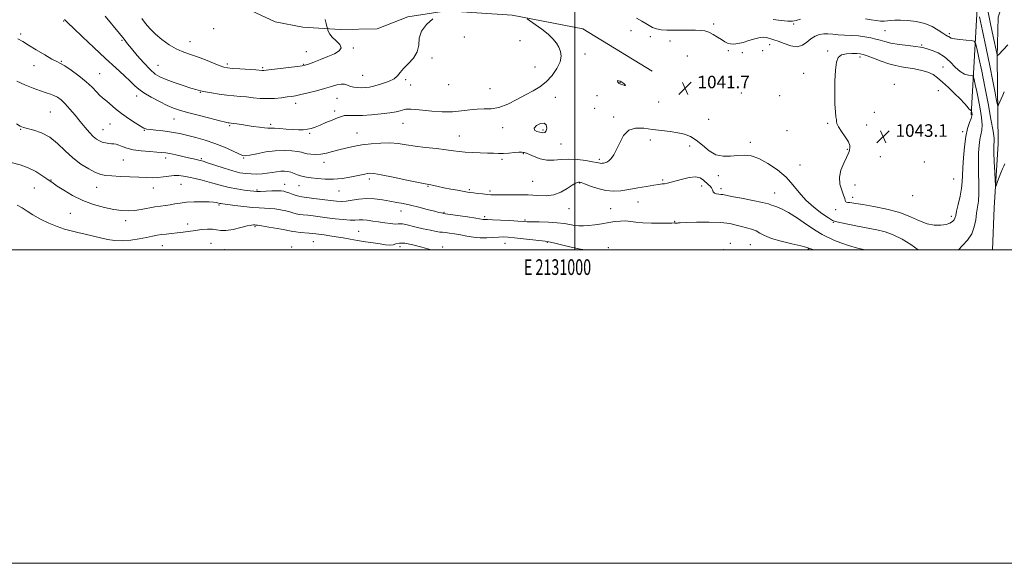
# Model space of a CAD drawing. Extents: x 2129800 to 2132700, y 292300 to 295200.
# Drawn here: x 2130646 to 2131274, y 292300 to 292647 of the extents above; entities that cross this region are included whole.
import ezdxf
from ezdxf.enums import TextEntityAlignment as Align

# ---------------------------------------------------------------- set-up
doc = ezdxf.new("R2010")
doc.units = 0
doc.header["$MEASUREMENT"] = 0
for name, color, linetype, lineweight in [('BREAKLINE DTM HARD', 7, 'Continuous', 0), ('CONTOUR INDEX', 41, 'Continuous', 13), ('CONTOUR INTERMEDIATE', 44, 'Continuous', 0), ('GRID LINE', 7, 'Continuous', 0), ('GRID TEXT', 7, 'Continuous', 0), ('SPOT ELEVATION', 7, 'Continuous', 0), ('SPOT ELEVATION DTM', 2, 'Continuous', 13)]:
    doc.layers.add(name, color=color, linetype=linetype, lineweight=lineweight)
doc.styles.add('Style-WORKING', font='WORKING.shx')

# ---------------------------------------------------------------- blocks, each defined once
blk = doc.blocks.new('SPOT')
at = {"layer": 'SPOT ELEVATION'}
for p, q in [((-3.910000000149012, -3.910000000032596), (3.820000000298023, 3.809999999997672)), ((-1.649999999906868, 3.769999999960419), (1.720000000204891, -3.930000000051223))]:
    blk.add_line(p, q, dxfattribs=at)

msp = doc.modelspace()

# ---------------------------------------------------------------- linework, layer by layer
at = {"layer": 'BREAKLINE DTM HARD', "extrusion": (0.8677493657425255, -0.04121262467756343, 0.4952903772744136), "elevation": 1837864.860175483, "flags": 128}
msp.add_lwpolyline([(393346.4818928414, -1046633.583358039), (393305.2524816156, -1046632.604915414), (393278.4352898156, -1046632.73268851)], dxfattribs=at)
at = {"layer": 'BREAKLINE DTM HARD'}
for points in [[(2131253.12, 292586.17, 1042.25), (2131257.52, 292661.92, 1035.42), (2131257.25, 292690.38, 1031.83), (2131249.12, 292706.81, 1028.19), (2131234.78, 292718.06, 1026.2), (2131170.28, 292736.23, 1023.01), (2131068.01, 292775.66, 1021.47), (2130975.44, 292812.92, 1021.07), (2130870.89, 292852.9, 1023.63), (2130797.75, 292881.23, 1028.53), (2130727.52, 292904.47, 1035.13)], [(2130722.04, 292682.58, 1047.41), (2130758.72, 292667.68, 1047.49), (2130784, 292656.93, 1047.95), (2130808.58, 292645.46, 1047.87), (2130826.35, 292642.08, 1046.64), (2130850.13, 292640.54, 1045.68), (2130873.88, 292641.12, 1044.87), (2130893.32, 292648.75, 1044.1), (2130918.11, 292652.54, 1043.99), (2130959.98, 292649.75, 1042.18), (2131005.11, 292640.96, 1041.26), (2131049.35, 292614.07, 1040.84)], [(2131270.39, 292567.95, 1037.42), (2131269.87, 292622.92, 1034.08), (2131270.33, 292648.46, 1032.08), (2131274.18, 292660.16, 1030.51)]]:
    msp.add_polyline3d(points, dxfattribs=at)
at = {"layer": 'CONTOUR INDEX', "elevation": 1040, "flags": 128}
for points in [[(2131245.101, 292500), (2131247.652, 292502.756), (2131250.827, 292506.236), (2131253.514, 292510.166), (2131255.177, 292514.588), (2131256.067, 292519.164), (2131256.632, 292523.464), (2131257.219, 292527.261), (2131257.762, 292531.154), (2131258.097, 292535.95), (2131258.119, 292542.163), (2131257.97, 292549.144), (2131257.855, 292555.954), (2131257.94, 292561.819), (2131258.247, 292566.632), (2131258.76, 292570.452), (2131259.418, 292573.459), (2131259.976, 292576.318), (2131260.144, 292579.812), (2131259.72, 292584.493), (2131258.852, 292589.981), (2131257.778, 292595.662), (2131256.711, 292600.957), (2131255.782, 292605.424), (2131255.097, 292608.652), (2131254.675, 292610.396), (2131254.18, 292611.065), (2131253.19, 292611.234), (2131251.393, 292611.451), (2131248.936, 292612.171), (2131246.077, 292613.824), (2131243.017, 292616.639), (2131239.721, 292620.038), (2131236.095, 292623.244), (2131232.151, 292625.639), (2131228.323, 292627.25), (2131225.154, 292628.261), (2131222.912, 292628.865), (2131220.775, 292629.275), (2131217.653, 292629.711), (2131212.841, 292630.34), (2131207.196, 292631.128), (2131201.964, 292631.991), (2131198.059, 292632.856), (2131195.077, 292633.7), (2131192.282, 292634.512), (2131189.071, 292635.276), (2131185.368, 292635.944), (2131181.231, 292636.461), (2131176.771, 292636.8), (2131172.305, 292637.045), (2131168.205, 292637.307), (2131164.735, 292637.643), (2131161.745, 292637.894), (2131158.98, 292637.849), (2131156.235, 292637.323), (2131153.504, 292636.252), (2131150.833, 292634.601), (2131148.208, 292632.474), (2131145.372, 292630.529), (2131142.008, 292629.565), (2131137.962, 292630.107), (2131133.738, 292631.579), (2131129.999, 292633.131), (2131127.243, 292634.106), (2131125.294, 292634.622), (2131123.81, 292634.989), (2131122.436, 292635.413), (2131120.77, 292635.689), (2131118.401, 292635.51), (2131115.082, 292634.685), (2131111.241, 292633.501), (2131107.472, 292632.365), (2131104.254, 292631.612), (2131101.604, 292631.296), (2131099.426, 292631.403), (2131097.585, 292631.917), (2131095.798, 292632.83), (2131093.744, 292634.134), (2131091.208, 292635.765), (2131088.398, 292637.442), (2131085.63, 292638.828), (2131083.079, 292639.674), (2131080.383, 292640.07), (2131077.042, 292640.197), (2131072.737, 292640.21), (2131067.883, 292640.186), (2131063.078, 292640.177), (2131058.815, 292640.249), (2131055.18, 292640.498), (2131052.157, 292641.032), (2131049.683, 292641.925), (2131047.509, 292643.109), (2131045.341, 292644.481), (2131042.844, 292645.999), (2131039.507, 292647.861)], [(2130644.311, 292634.753), (2130647.423, 292632.928), (2130651.083, 292630.589), (2130656.04, 292627.562), (2130661.462, 292624.384), (2130666.125, 292621.769), (2130669.208, 292620.167), (2130671.527, 292618.975), (2130674.301, 292617.323), (2130678.395, 292614.577), (2130683.246, 292611.045), (2130687.933, 292607.269), (2130691.713, 292603.741), (2130694.562, 292600.748), (2130696.634, 292598.526), (2130698.137, 292597.162), (2130699.495, 292596.151), (2130701.186, 292594.841), (2130706.751, 292590), (2130710.585, 292586.942), (2130714.925, 292583.88), (2130719.175, 292581.132), (2130722.633, 292579.016), (2130724.881, 292577.74), (2130726.649, 292577.078), (2130728.949, 292576.692), (2130732.498, 292576.302), (2130736.821, 292575.845), (2130741.145, 292575.316), (2130744.935, 292574.697), (2130748.608, 292573.927), (2130752.824, 292572.934), (2130758.05, 292571.649), (2130764.005, 292570.011), (2130770.219, 292567.964), (2130776.212, 292565.539), (2130781.456, 292563.126), (2130785.414, 292561.204), (2130787.855, 292560.148), (2130789.78, 292559.921), (2130792.498, 292560.384), (2130796.953, 292561.349), (2130802.643, 292562.446), (2130808.702, 292563.26), (2130814.357, 292563.484), (2130819.212, 292563.24), (2130822.966, 292562.763), (2130825.485, 292562.25), (2130827.308, 292561.763), (2130829.144, 292561.33), (2130831.554, 292560.995), (2130834.513, 292560.872), (2130837.85, 292561.092), (2130841.428, 292561.736), (2130845.245, 292562.694), (2130849.334, 292563.807), (2130853.742, 292564.932), (2130858.579, 292565.994), (2130863.971, 292566.93), (2130869.938, 292567.675), (2130876.089, 292568.131), (2130881.929, 292568.192), (2130887.165, 292567.802), (2130892.299, 292567.092), (2130898.034, 292566.241), (2130904.778, 292565.401), (2130911.757, 292564.612), (2130917.9, 292563.888), (2130922.484, 292563.243), (2130926.178, 292562.703), (2130929.995, 292562.295), (2130934.656, 292562.031), (2130939.695, 292561.867), (2130944.353, 292561.74), (2130948.092, 292561.613), (2130951.262, 292561.534), (2130954.436, 292561.576), (2130957.989, 292561.775), (2130961.507, 292562.039), (2130964.382, 292562.24), (2130966.173, 292562.284), (2130967.13, 292562.215), (2130967.677, 292562.109), (2130968.234, 292561.989), (2130969.226, 292561.665), (2130971.076, 292560.895), (2130974.067, 292559.574), (2130977.919, 292558.151), (2130982.207, 292557.215), (2130986.615, 292557.154), (2130991.241, 292557.574), (2130996.289, 292557.88), (2131001.793, 292557.63), (2131007.099, 292556.989), (2131011.386, 292556.271), (2131014.065, 292555.733), (2131016.271, 292555.218), (2131016.903, 292555.165), (2131017.563, 292555.211), (2131018.336, 292555.329), (2131019.293, 292555.531), (2131020.442, 292555.964), (2131021.774, 292556.811), (2131023.279, 292558.265), (2131024.939, 292560.558), (2131026.735, 292563.935), (2131028.712, 292568.392), (2131031.167, 292572.94), (2131034.463, 292576.341), (2131038.838, 292577.711), (2131044.033, 292577.571), (2131049.67, 292576.796), (2131055.381, 292576.089), (2131060.864, 292575.465), (2131065.828, 292574.767), (2131070.093, 292573.815), (2131073.908, 292572.323), (2131077.631, 292569.985), (2131081.559, 292566.71), (2131085.749, 292563.283), (2131090.196, 292560.711), (2131094.862, 292559.706), (2131099.566, 292559.82), (2131104.097, 292560.313), (2131108.356, 292560.503), (2131112.71, 292559.947), (2131117.641, 292558.259), (2131123.416, 292555.198), (2131129.449, 292551.084), (2131134.937, 292546.379), (2131139.353, 292541.486), (2131143.266, 292536.574), (2131147.521, 292531.75), (2131152.637, 292527.178), (2131157.836, 292523.234), (2131162.016, 292520.349), (2131164.518, 292518.771), (2131166.45, 292518.012), (2131169.362, 292517.402), (2131180.681, 292515.186), (2131192.945, 292512.849), (2131198.202, 292511.568), (2131203.463, 292509.658), (2131209.07, 292506.822), (2131214.698, 292503.352), (2131219.409, 292500)]]:
    msp.add_lwpolyline(points, dxfattribs=at)
at = {"layer": 'CONTOUR INTERMEDIATE', "flags": 128}
for points, elevation in [([(2131276.595, 292630.782), (2131270.536, 292624.541), (2131269.962, 292623.999), (2131269.868, 292624.158), (2131269.549, 292625.537), (2131267.278, 292636.12), (2131265.542, 292644.309), (2131264.015, 292651.69)], 1034), ([(2130674.084, 292646.93), (2130674.537, 292646.57), (2130676.495, 292644.634), (2130679.824, 292641.424), (2130685.593, 292635.939), (2130692.86, 292629.089), (2130700.312, 292622.136), (2130706.839, 292616.128), (2130712.162, 292611.253), (2130716.208, 292607.482), (2130719.086, 292604.7), (2130721.636, 292602.44), (2130724.879, 292600.148), (2130729.497, 292597.441), (2130734.801, 292594.629), (2130739.763, 292592.195), (2130743.735, 292590.464), (2130747.592, 292589.123), (2130752.589, 292587.701), (2130759.474, 292585.882), (2130766.956, 292583.956), (2130773.235, 292582.371), (2130776.972, 292581.453), (2130778.682, 292581.066), (2130779.339, 292580.957), (2130780.555, 292580.818), (2130781.902, 292580.646), (2130784.114, 292580.346), (2130787.109, 292579.922), (2130790.722, 292579.391), (2130794.722, 292578.79), (2130798.616, 292578.231), (2130801.844, 292577.846), (2130804.083, 292577.716), (2130805.946, 292577.715), (2130808.279, 292577.664), (2130811.682, 292577.436), (2130815.757, 292577.107), (2130819.859, 292576.804), (2130823.467, 292576.641), (2130826.567, 292576.675), (2130829.27, 292576.951), (2130831.731, 292577.511), (2130834.29, 292578.392), (2130837.332, 292579.631), (2130841.068, 292581.205), (2130845.013, 292582.853), (2130848.507, 292584.256), (2130851.084, 292585.168), (2130853.054, 292585.639), (2130854.918, 292585.79), (2130857.166, 292585.752), (2130860.232, 292585.69), (2130864.538, 292585.777), (2130870.241, 292586.139), (2130876.437, 292586.711), (2130881.957, 292587.381), (2130885.9, 292588.048), (2130888.44, 292588.66), (2130890.017, 292589.174), (2130891.069, 292589.555), (2130892.027, 292589.788), (2130893.318, 292589.864), (2130895.345, 292589.777), (2130898.42, 292589.528), (2130902.83, 292589.117), (2130908.675, 292588.591), (2130915.304, 292588.174), (2130921.878, 292588.135), (2130927.733, 292588.625), (2130932.908, 292589.334), (2130937.615, 292589.833), (2130942.088, 292589.881), (2130946.64, 292589.991), (2130951.606, 292590.864), (2130957.179, 292592.97), (2130962.996, 292595.86), (2130968.553, 292598.856), (2130973.464, 292601.485), (2130977.81, 292604.098), (2130981.785, 292607.252), (2130985.484, 292611.303), (2130988.58, 292615.794), (2130990.642, 292620.068), (2130991.371, 292623.624), (2130990.995, 292626.593), (2130989.87, 292629.263), (2130988.257, 292631.896), (2130986.019, 292634.637), (2130982.92, 292637.608), (2130978.923, 292640.821), (2130974.779, 292643.861), (2130969.558, 292647.514)], 1042), ([(2130700.117, 292649.178), (2130709.267, 292638.007), (2130712.215, 292634.35), (2130714.449, 292631.542), (2130717.006, 292628.381), (2130720.62, 292624.045), (2130724.798, 292619.232), (2130728.743, 292615.016), (2130731.946, 292612.177), (2130735.045, 292610.302), (2130738.967, 292608.684), (2130744.265, 292606.797), (2130750.014, 292604.854), (2130754.914, 292603.253), (2130757.993, 292602.284), (2130759.584, 292601.814), (2130760.941, 292601.436), (2130762.027, 292601.195), (2130764.265, 292600.787), (2130768.067, 292600.162), (2130772.855, 292599.439), (2130777.802, 292598.779), (2130782.272, 292598.297), (2130786.38, 292597.922), (2130790.432, 292597.536), (2130794.672, 292597.07), (2130799.106, 292596.659), (2130803.682, 292596.486), (2130808.293, 292596.673), (2130812.614, 292597.092), (2130816.27, 292597.549), (2130819.091, 292597.921), (2130821.743, 292598.349), (2130825.098, 292599.044), (2130829.737, 292600.146), (2130835.081, 292601.527), (2130840.258, 292602.99), (2130844.57, 292604.335), (2130848.009, 292605.353), (2130850.741, 292605.828), (2130852.951, 292605.639), (2130854.893, 292605.029), (2130856.842, 292604.334), (2130859.01, 292603.827), (2130861.352, 292603.538), (2130863.761, 292603.437), (2130866.205, 292603.518), (2130868.961, 292603.874), (2130872.379, 292604.625), (2130876.604, 292605.842), (2130880.966, 292607.413), (2130884.586, 292609.179), (2130886.9, 292611.04), (2130888.585, 292613.129), (2130890.63, 292615.641), (2130893.677, 292618.718), (2130896.973, 292622.316), (2130899.417, 292626.339), (2130900.33, 292630.678), (2130900.726, 292635.17), (2130902.04, 292639.635), (2130905.231, 292643.86), (2130909.348, 292647.495)], 1044), ([(2130723.548, 292647.577), (2130725.923, 292644.493), (2130728.723, 292641.142), (2130732.177, 292637.638), (2130736.392, 292634.128), (2130740.976, 292630.909), (2130745.412, 292628.313), (2130749.371, 292626.527), (2130753.27, 292625.151), (2130757.713, 292623.64), (2130763.028, 292621.627), (2130772.955, 292617.649), (2130775.895, 292616.588), (2130778.239, 292616.081), (2130781.355, 292615.795), (2130786.138, 292615.467), (2130796.264, 292614.801), (2130800.338, 292614.513), (2130800.88, 292614.49), (2130801.448, 292614.523), (2130802.88, 292614.679), (2130822.74, 292616.954), (2130825.899, 292617.364), (2130827.836, 292617.796), (2130829.955, 292618.555), (2130833.316, 292619.853), (2130837.618, 292621.535), (2130842.223, 292623.353), (2130846.469, 292625.125), (2130849.617, 292626.926), (2130850.905, 292628.896), (2130849.909, 292631.118), (2130847.549, 292633.443), (2130845.08, 292635.667), (2130843.491, 292637.603), (2130842.71, 292639.152), (2130842.396, 292640.233), (2130842.243, 292640.864), (2130842.067, 292641.454), (2130841.72, 292642.507), (2130841.136, 292644.393), (2130840.587, 292646.937)], 1046), ([(2131144.092, 292647.2), (2131141.449, 292646.402), (2131139.018, 292646.002), (2131135.988, 292645.955), (2131131.772, 292646.244), (2131126.68, 292646.979)], 1038), ([(2131274.738, 292554.794), (2131274.074, 292553.502), (2131273.168, 292551.621), (2131272.119, 292549.213), (2131271.034, 292546.417), (2131270.047, 292543.683), (2131269.302, 292541.539), (2131268.888, 292540.52), (2131268.686, 292541.199), (2131268.52, 292544.158), (2131268.262, 292549.585), (2131267.967, 292556.085), (2131267.734, 292561.867), (2131267.639, 292565.568), (2131267.666, 292567.528), (2131267.775, 292568.512), (2131267.888, 292569.38), (2131267.767, 292571.36), (2131267.135, 292575.778), (2131265.808, 292583.481), (2131263.976, 292593.428), (2131261.918, 292604.099), (2131259.903, 292614.102), (2131258.148, 292622.539), (2131256.854, 292628.636), (2131256.056, 292631.93), (2131255.123, 292633.194), (2131253.252, 292633.512), (2131249.962, 292633.783), (2131246.047, 292634.162), (2131242.619, 292634.62), (2131240.51, 292635.123), (2131239.432, 292635.622), (2131238.817, 292636.063), (2131238.138, 292636.459), (2131237.017, 292637.082), (2131235.12, 292638.271), (2131232.188, 292640.211), (2131228.277, 292642.475), (2131223.521, 292644.479), (2131218.147, 292645.77), (2131212.757, 292646.41), (2131208.044, 292646.591), (2131204.511, 292646.494), (2131201.896, 292646.263), (2131199.745, 292646.032), (2131197.641, 292645.919), (2131195.324, 292645.981), (2131192.568, 292646.259), (2131189.248, 292646.759), (2131185.635, 292647.35)], 1038), ([(2131274.354, 292600.792), (2131273.35, 292598.6), (2131272.324, 292596.295), (2131270.706, 292592.568), (2131270.302, 292591.832), (2131269.98, 292592.501), (2131269.463, 292595.148), (2131268.52, 292600.221), (2131267.094, 292607.672), (2131265.175, 292617.324), (2131262.834, 292628.665), (2131260.481, 292639.831), (2131258.611, 292648.62)], 1036), ([(2131237.143, 292516.234), (2131239.609, 292517.113), (2131241.26, 292518.147), (2131242.274, 292519.201), (2131242.85, 292520.271), (2131243.289, 292521.878), (2131243.914, 292524.673), (2131244.933, 292529.033), (2131246.101, 292534.231), (2131247.054, 292539.264), (2131247.538, 292543.465), (2131247.717, 292547.506), (2131247.863, 292552.391), (2131248.207, 292558.766), (2131248.823, 292565.822), (2131249.744, 292572.391), (2131250.947, 292577.539), (2131252.185, 292581.276), (2131253.154, 292583.846), (2131253.632, 292585.505), (2131253.729, 292586.533), (2131253.638, 292587.225), (2131253.293, 292588.862), (2131253.238, 292588.936), (2131253.128, 292588.955), (2131252.907, 292589.008), (2131252.484, 292589.29), (2131251.761, 292590.022), (2131250.615, 292591.396), (2131248.841, 292593.483), (2131246.211, 292596.324), (2131242.643, 292599.863), (2131238.641, 292603.638), (2131234.855, 292607.089), (2131231.724, 292609.782), (2131228.844, 292611.79), (2131225.601, 292613.312), (2131221.572, 292614.521), (2131217.094, 292615.482), (2131212.698, 292616.234), (2131208.741, 292616.858), (2131204.889, 292617.591), (2131200.636, 292618.713), (2131195.708, 292620.377), (2131190.771, 292622.232), (2131186.721, 292623.801), (2131184.135, 292624.728), (2131182.301, 292625.145), (2131180.186, 292625.304), (2131177.073, 292625.37), (2131173.508, 292625.151), (2131170.356, 292624.369), (2131168.274, 292622.701), (2131167.108, 292619.662), (2131166.498, 292614.723), (2131166.149, 292607.713), (2131166.015, 292599.901), (2131166.118, 292592.913), (2131166.442, 292588.002), (2131166.832, 292584.928), (2131167.097, 292583.075), (2131167.165, 292581.824), (2131167.433, 292580.542), (2131168.415, 292578.594), (2131170.404, 292575.583), (2131172.79, 292572.074), (2131174.74, 292568.871), (2131175.638, 292566.586), (2131175.725, 292565.055), (2131175.457, 292563.918), (2131175.161, 292562.802), (2131174.64, 292561.267), (2131173.568, 292558.857), (2131171.814, 292555.284), (2131170.015, 292550.92), (2131169.002, 292546.309), (2131169.34, 292541.938), (2131170.516, 292538.09), (2131171.748, 292534.994), (2131172.444, 292532.812), (2131172.759, 292531.433), (2131173.039, 292530.678), (2131173.566, 292530.364), (2131174.378, 292530.293), (2131175.448, 292530.265), (2131176.903, 292530.098), (2131179.47, 292529.675), (2131184.027, 292528.899), (2131191.053, 292527.685), (2131199.426, 292525.994), (2131207.626, 292523.798), (2131214.469, 292521.172), (2131220.112, 292518.588), (2131225.046, 292516.622), (2131229.639, 292515.702), (2131233.757, 292515.673), (2131237.143, 292516.234)], 1042), ([(2130643.684, 292607.561), (2130648.844, 292605.291), (2130654.104, 292603.146), (2130658.782, 292601.399), (2130662.379, 292600.22), (2130665.116, 292599.373), (2130667.396, 292598.522), (2130669.584, 292597.351), (2130671.903, 292595.625), (2130674.538, 292593.132), (2130677.6, 292589.769), (2130680.912, 292585.867), (2130684.22, 292581.863), (2130687.305, 292578.153), (2130690.082, 292574.945), (2130692.494, 292572.403), (2130694.535, 292570.629), (2130696.379, 292569.476), (2130698.248, 292568.734), (2130700.287, 292568.226), (2130702.344, 292567.889), (2130704.193, 292567.693), (2130705.7, 292567.581), (2130707.104, 292567.382), (2130708.739, 292566.899), (2130710.924, 292566.015), (2130713.92, 292564.925), (2130717.978, 292563.906), (2130723.131, 292563.172), (2130728.55, 292562.698), (2130733.194, 292562.4), (2130736.368, 292562.181), (2130738.775, 292561.899), (2130741.467, 292561.397), (2130745.186, 292560.583), (2130753.385, 292558.7), (2130756.411, 292558.021), (2130759.989, 292557.257), (2130761.071, 292557.012), (2130762.585, 292556.565), (2130765.441, 292555.616), (2130770.198, 292553.999), (2130776.001, 292552.084), (2130781.641, 292550.372), (2130786.199, 292549.252), (2130789.91, 292548.661), (2130793.295, 292548.424), (2130796.763, 292548.394), (2130800.267, 292548.54), (2130803.648, 292548.862), (2130806.773, 292549.332), (2130809.622, 292549.822), (2130812.2, 292550.176), (2130814.53, 292550.264), (2130816.691, 292550.059), (2130818.777, 292549.558), (2130820.853, 292548.794), (2130822.878, 292547.939), (2130824.781, 292547.198), (2130826.587, 292546.715), (2130828.698, 292546.379), (2130831.612, 292546.016), (2130835.672, 292545.528), (2130840.604, 292545.115), (2130845.981, 292545.051), (2130851.379, 292545.518), (2130856.383, 292546.323), (2130860.58, 292547.182), (2130865.887, 292548.347), (2130867.532, 292548.679), (2130869.093, 292548.849), (2130871.651, 292548.66), (2130876.438, 292547.867), (2130884.083, 292546.357), (2130892.799, 292544.55), (2130900.201, 292542.996), (2130904.545, 292542.098), (2130908.095, 292541.384), (2130912.805, 292540.375), (2130916.417, 292539.646), (2130920.776, 292538.82), (2130925.224, 292538.008), (2130931.471, 292536.904), (2130933.307, 292536.615), (2130935.307, 292536.347), (2130938.062, 292536.01), (2130941.19, 292535.647), (2130944.067, 292535.338), (2130946.335, 292535.146), (2130948.71, 292535.069), (2130952.179, 292535.087), (2130957.403, 292535.165), (2130963.759, 292535.191), (2130970.302, 292535.033), (2130976.27, 292534.673), (2130981.643, 292534.54), (2130986.582, 292535.172), (2130991.173, 292536.893), (2130995.196, 292539.158), (2130998.352, 292541.208), (2131000.448, 292542.456), (2131001.703, 292543.023), (2131002.441, 292543.205), (2131003.043, 292543.211), (2131004.109, 292542.914), (2131006.299, 292542.098), (2131010.038, 292540.679), (2131014.812, 292539.083), (2131019.878, 292537.869), (2131024.683, 292537.459), (2131029.447, 292537.751), (2131034.583, 292538.51), (2131040.292, 292539.505), (2131045.92, 292540.515), (2131050.604, 292541.326), (2131053.737, 292541.79), (2131055.766, 292542.029), (2131057.395, 292542.232), (2131059.254, 292542.571), (2131061.655, 292543.137), (2131064.831, 292544.006), (2131068.86, 292545.151), (2131073.183, 292546.159), (2131077.082, 292546.517), (2131080.016, 292545.879), (2131082.144, 292544.57), (2131085.244, 292541.804), (2131086.463, 292540.676), (2131087.367, 292539.534), (2131087.941, 292538.28), (2131088.448, 292537.075), (2131089.221, 292536.149), (2131090.48, 292535.656), (2131091.983, 292535.473), (2131093.374, 292535.403), (2131094.55, 292535.259), (2131100.184, 292534.134), (2131106.453, 292532.934), (2131113.74, 292531.524), (2131120.016, 292530.224), (2131123.795, 292529.273), (2131125.766, 292528.602), (2131127.164, 292528.064), (2131129.08, 292527.444), (2131132.04, 292526.245), (2131136.43, 292523.903), (2131142.346, 292520.136), (2131148.742, 292515.81), (2131154.285, 292512.077), (2131158.027, 292509.771), (2131160.58, 292508.465), (2131162.938, 292507.413), (2131165.949, 292506.033), (2131169.857, 292504.383), (2131174.754, 292502.68), (2131180.539, 292501.12), (2131185.437, 292500)], 1038), ([(2131029.501, 292605.646), (2131030.657, 292605.273), (2131031.809, 292604.975), (2131032.452, 292604.969), (2131032.225, 292605.402), (2131031.336, 292606.122), (2131030.139, 292606.904), (2131028.956, 292607.546), (2131027.985, 292607.936), (2131027.398, 292607.983), (2131027.298, 292607.65), (2131027.539, 292607.104), (2131027.909, 292606.566), (2131028.263, 292606.197), (2131028.729, 292605.932), (2131029.501, 292605.646)], 1042), ([(2130643.387, 292580.5), (2130645.867, 292578.922), (2130647.877, 292578.079), (2130654.46, 292576.399), (2130659.412, 292574.67), (2130664.657, 292571.894), (2130669.664, 292567.914), (2130674.519, 292563.27), (2130679.46, 292558.676), (2130684.605, 292554.74), (2130689.58, 292551.637), (2130693.892, 292549.437), (2130697.288, 292548.143), (2130700.479, 292547.497), (2130704.423, 292547.177), (2130709.748, 292546.912), (2130715.781, 292546.647), (2130721.522, 292546.377), (2130726.22, 292546.122), (2130730.111, 292545.99), (2130733.677, 292546.113), (2130737.289, 292546.555), (2130740.859, 292547.099), (2130744.189, 292547.465), (2130747.182, 292547.43), (2130750.156, 292547.024), (2130753.534, 292546.339), (2130757.599, 292545.458), (2130762.083, 292544.425), (2130766.58, 292543.277), (2130774.964, 292540.862), (2130779.382, 292539.776), (2130784.209, 292538.88), (2130788.884, 292538.19), (2130792.671, 292537.702), (2130795.124, 292537.408), (2130796.97, 292537.285), (2130799.23, 292537.301), (2130806.496, 292537.565), (2130810.004, 292537.655), (2130812.467, 292537.611), (2130814.24, 292537.374), (2130815.931, 292536.89), (2130817.984, 292536.15), (2130820.191, 292535.321), (2130822.179, 292534.615), (2130823.782, 292534.176), (2130825.656, 292533.865), (2130833.326, 292532.864), (2130843.929, 292531.456), (2130847.838, 292530.985), (2130850.976, 292530.821), (2130854.108, 292531.05), (2130857.846, 292531.678), (2130862.194, 292532.388), (2130867.003, 292532.781), (2130872.097, 292532.571), (2130877.191, 292531.919), (2130881.974, 292531.099), (2130886.274, 292530.315), (2130890.476, 292529.488), (2130895.103, 292528.468), (2130900.442, 292527.178), (2130905.82, 292525.82), (2130910.329, 292524.669), (2130913.288, 292523.929), (2130914.941, 292523.537), (2130915.765, 292523.357), (2130916.321, 292523.252), (2130917.529, 292523.067), (2130931.498, 292520.982), (2130936.753, 292520.184), (2130941.476, 292519.449), (2130942.173, 292519.374), (2130944.353, 292519.344), (2130947.463, 292519.227), (2130952.6, 292518.964), (2130958.563, 292518.627), (2130963.75, 292518.314), (2130967.074, 292518.103), (2130969.524, 292517.975), (2130972.606, 292517.892), (2130977.384, 292517.804), (2130983.152, 292517.637), (2130988.763, 292517.307), (2130993.319, 292516.773), (2130996.922, 292516.156), (2130999.923, 292515.615), (2131002.676, 292515.291), (2131005.536, 292515.233), (2131008.863, 292515.47), (2131012.882, 292516.001), (2131017.294, 292516.701), (2131021.669, 292517.417), (2131025.659, 292518.006), (2131029.256, 292518.369), (2131032.536, 292518.417), (2131035.656, 292518.113), (2131039.099, 292517.631), (2131043.433, 292517.195), (2131048.92, 292516.978), (2131054.614, 292516.944), (2131059.264, 292517.005), (2131061.958, 292517.084), (2131063.541, 292517.168), (2131063.838, 292517.137), (2131064.163, 292517.077), (2131064.532, 292517.025), (2131064.946, 292517.009), (2131065.346, 292517.032), (2131065.659, 292517.092), (2131066.023, 292517.187), (2131067.434, 292517.317), (2131071.099, 292517.484), (2131077.697, 292517.66), (2131085.789, 292517.701), (2131093.408, 292517.432), (2131099.057, 292516.747), (2131103.119, 292515.804), (2131106.448, 292514.827), (2131109.719, 292513.973), (2131112.896, 292513.122), (2131115.765, 292512.086), (2131118.305, 292510.726), (2131121.268, 292509.102), (2131125.598, 292507.324), (2131131.796, 292505.516), (2131138.599, 292503.858), (2131144.303, 292502.544), (2131147.688, 292501.694), (2131149.478, 292501.133), (2131150.882, 292500.612), (2131152.625, 292500)], 1036), ([(2130981.772, 292575.884), (2130982.175, 292577.728), (2130981.821, 292579.7), (2130980.481, 292580.869), (2130978.143, 292580.579), (2130975.666, 292579.282), (2130974.132, 292577.709), (2130974.312, 292576.453), (2130975.746, 292575.573), (2130977.668, 292574.993), (2130979.424, 292574.695), (2130980.82, 292574.898), (2130981.772, 292575.884)], 1042), ([(2130639.97, 292555.818), (2130645.757, 292554.146), (2130650.987, 292552.295), (2130655.714, 292549.974), (2130659.747, 292547.512), (2130662.828, 292545.388), (2130666.785, 292542.563), (2130669.457, 292540.739), (2130673.688, 292537.981), (2130679.278, 292534.697), (2130685.789, 292531.514), (2130692.751, 292528.941), (2130699.579, 292527.038), (2130705.659, 292525.752), (2130710.579, 292525.032), (2130714.751, 292524.828), (2130718.789, 292525.092), (2130723.142, 292525.744), (2130731.768, 292527.351), (2130735.383, 292527.892), (2130738.564, 292528.295), (2130741.537, 292528.723), (2130744.551, 292529.286), (2130747.936, 292529.884), (2130752.046, 292530.364), (2130757.021, 292530.613), (2130762.145, 292530.659), (2130766.488, 292530.571), (2130769.355, 292530.411), (2130771.001, 292530.219), (2130771.913, 292530.029), (2130773.389, 292529.643), (2130773.961, 292529.544), (2130775.314, 292529.355), (2130782.947, 292528.333), (2130788.696, 292527.616), (2130794.164, 292527.043), (2130798.415, 292526.766), (2130801.806, 292526.646), (2130805.019, 292526.472), (2130808.549, 292526.082), (2130812.149, 292525.512), (2130815.385, 292524.846), (2130817.952, 292524.167), (2130820.054, 292523.538), (2130822.024, 292523.021), (2130824.16, 292522.65), (2130826.623, 292522.352), (2130829.541, 292522.031), (2130833.021, 292521.608), (2130841.806, 292520.489), (2130847.033, 292519.858), (2130852.201, 292519.317), (2130856.611, 292519.008), (2130859.794, 292519.01), (2130862.225, 292519.144), (2130864.611, 292519.168), (2130867.519, 292518.901), (2130870.947, 292518.401), (2130874.749, 292517.791), (2130878.723, 292517.19), (2130882.432, 292516.714), (2130885.379, 292516.48), (2130887.266, 292516.54), (2130888.581, 292516.689), (2130890.01, 292516.661), (2130892.128, 292516.251), (2130898.816, 292514.556), (2130903.277, 292513.511), (2130907.77, 292512.534), (2130911.49, 292511.792), (2130913.905, 292511.39), (2130915.587, 292511.192), (2130917.38, 292511.003), (2130919.952, 292510.661), (2130923.248, 292510.149), (2130927.036, 292509.483), (2130931.104, 292508.713), (2130935.326, 292508.016), (2130939.596, 292507.604), (2130943.795, 292507.61), (2130947.74, 292507.871), (2130951.237, 292508.148), (2130954.256, 292508.24), (2130957.444, 292508.1), (2130961.613, 292507.72), (2130967.206, 292507.121), (2130981.187, 292505.551), (2130983.431, 292505.182), (2130986.513, 292504.475), (2130991.571, 292503.241), (2130997.759, 292501.777), (2131003.735, 292500.505), (2131006.83, 292500)], 1034), ([(2130643.791, 292528.619), (2130647.02, 292526.826), (2130650.205, 292524.697), (2130653.988, 292522.264), (2130658.789, 292519.612), (2130664.154, 292517.021), (2130669.409, 292514.824), (2130674.062, 292513.249), (2130678.347, 292512.104), (2130682.68, 292511.094), (2130687.363, 292509.988), (2130697.062, 292507.654), (2130701.647, 292506.625), (2130706.222, 292505.911), (2130711.109, 292505.715), (2130716.469, 292506.157), (2130721.835, 292507.005), (2130726.58, 292507.943), (2130730.274, 292508.714), (2130733.26, 292509.302), (2130736.076, 292509.752), (2130739.159, 292510.112), (2130742.542, 292510.447), (2130746.16, 292510.825), (2130749.946, 292511.298), (2130757.8, 292512.387), (2130761.727, 292512.888), (2130765.413, 292513.201), (2130768.614, 292513.17), (2130771.248, 292512.744), (2130773.882, 292512.293), (2130777.243, 292512.287), (2130781.758, 292513.035), (2130786.646, 292514.189), (2130790.827, 292515.236), (2130793.491, 292515.785), (2130794.902, 292515.934), (2130795.595, 292515.904), (2130796.153, 292515.852), (2130797.356, 292515.695), (2130800.034, 292515.29), (2130804.631, 292514.554), (2130810.058, 292513.649), (2130814.839, 292512.802), (2130817.919, 292512.184), (2130819.916, 292511.756), (2130821.869, 292511.427), (2130824.538, 292511.123), (2130830.418, 292510.585), (2130832.609, 292510.364), (2130834.551, 292510.138), (2130839.887, 292509.483), (2130843.603, 292508.998), (2130847.717, 292508.394), (2130852.021, 292507.671), (2130856.531, 292506.866), (2130861.318, 292506.022), (2130866.366, 292505.187), (2130871.31, 292504.41), (2130875.694, 292503.744), (2130879.178, 292503.252), (2130881.86, 292503.039), (2130883.955, 292503.217), (2130885.772, 292503.792), (2130888.015, 292504.327), (2130891.487, 292504.277), (2130896.612, 292503.29), (2130902.298, 292501.789), (2130908.407, 292500)], 1032)]:
    msp.add_lwpolyline(points, dxfattribs=dict(at, elevation=elevation))
at = {"layer": 'GRID LINE', "flags": 128}
for points in [[(2129800, 292300), (2132700, 292300), (2132700, 295200), (2129800, 295200), (2129800, 292300)], [(2130000, 292500), (2132500, 292500), (2132500, 295000), (2130000, 295000), (2130000, 292500)], [(2131000, 295000), (2131000, 292500)]]:
    msp.add_lwpolyline(points, dxfattribs=at)
at = {"layer": 'SPOT ELEVATION DTM'}
for p in [(2130673.65, 292646.02, 1041.9), (2130769.38, 292641.09, 1047.2), (2131035.86, 292639.81, 1040.9), (2131088.75, 292644.21, 1039.5), (2131139.8, 292644.11, 1038.2), (2131198.09, 292639.87, 1038.9), (2130646.11, 292637.66, 1040.2), (2130710.76, 292633.61, 1043.8), (2130754.38, 292632.74, 1046.7), (2130929.44, 292635.76, 1043.7), (2130965.13, 292633.42, 1042.7), (2131048.28, 292636.04, 1040.6), (2131060.78, 292633.36, 1040.9), (2131239.31, 292637.96, 1037.7), (2130828.55, 292626.48, 1046.7), (2130858.59, 292628.71, 1045.9), (2131098.15, 292627.17, 1040.3), (2131107.01, 292625.85, 1040.5), (2131120.02, 292627.09, 1041.4), (2131124.43, 292631.01, 1040.6), (2131161.55, 292626.94, 1041.8), (2131221.67, 292630.63, 1039.8), (2130672, 292620.33, 1040.1), (2130908.89, 292622.33, 1043.8), (2131006.51, 292624.93, 1041.4), (2131071.95, 292623.78, 1041.8), (2131182.23, 292623.02, 1042.4), (2130654.63, 292617.46, 1039.5), (2130733.88, 292617.67, 1044.9), (2130778.05, 292618.59, 1046.3), (2130800.6, 292616.29, 1046.2), (2130826.87, 292618.33, 1046.1), (2130974.61, 292616.65, 1042.8), (2131235.16, 292616.63, 1041.4), (2130696.66, 292612.32, 1040.9), (2130864.62, 292611.26, 1044.9), (2130891.99, 292608.65, 1043.8), (2131079.54, 292610.07, 1041.68), (2131146.17, 292612.55, 1041.5), (2130895.28, 292605.21, 1043.3), (2130919.38, 292605.36, 1043.5), (2130945.8, 292602.91, 1042.8), (2131028.91, 292606.73, 1042.07), (2131204.14, 292605.56, 1043.7), (2131232.22, 292601.57, 1042.5), (2130720.31, 292598.16, 1041.5), (2130760.83, 292600.42, 1043.9), (2130848.22, 292596.66, 1043.1), (2130987.62, 292597.32, 1041.4), (2131014.26, 292598.29, 1040.9), (2131053.5, 292594.45, 1041.73), (2131106.39, 292600.08, 1041.45), (2131130.83, 292598.41, 1040.8), (2130821.75, 292593.57, 1043.5), (2130846.57, 292588.62, 1042.4), (2131012.66, 292590.31, 1040.6), (2130665.11, 292587.88, 1036.9), (2130744.01, 292583.52, 1041.2), (2131024.88, 292584.78, 1040.3), (2131085.49, 292583.37, 1041.68), (2131191.41, 292587.67, 1042.4), (2130646.09, 292576.89, 1035.9), (2130698.78, 292576.61, 1038.8), (2130703.28, 292580.22, 1039.1), (2130725.18, 292576.22, 1039.9), (2130779.52, 292579.17, 1041.8), (2130805.83, 292580.06, 1042.3), (2130890.27, 292580.82, 1041.2), (2130954, 292577.99, 1041.4), (2130979.65, 292576.55, 1042.3), (2131135.54, 292576.06, 1041.5), (2131161.61, 292580.79, 1041.9), (2131186.41, 292579.58, 1042.4), (2131215.28, 292579.32, 1043.1), (2131247.85, 292575.33, 1042.3), (2130830.76, 292574.25, 1041.8), (2130860.98, 292574.55, 1040.8), (2130926.29, 292572.61, 1040.8), (2131048.22, 292570.19, 1039.4), (2130991.29, 292567.52, 1041.1), (2131073.3, 292566.17, 1039.2), (2131112.14, 292568.59, 1040.4), (2131174.2, 292564.11, 1041.9), (2130711.67, 292557.31, 1037.1), (2130738.75, 292558.59, 1037.5), (2130761.55, 292558.16, 1038.2), (2130788.63, 292558.67, 1039.9), (2130953.48, 292557.71, 1039.7), (2130967.14, 292561.42, 1039.9), (2131015.73, 292557.82, 1040.3), (2131195.19, 292559.41, 1043.8), (2130839.8, 292555.76, 1039.4), (2131143.83, 292554.23, 1040.9), (2131223.35, 292556.11, 1043.2), (2130665.53, 292544.58, 1034.1), (2130868.87, 292545.18, 1037.6), (2131056.21, 292544.5, 1038.2), (2131091.62, 292547.32, 1039.3), (2131242.01, 292545.21, 1043.1), (2130654.86, 292539.53, 1032.9), (2130694.73, 292539.8, 1035.2), (2130730.96, 292539.44, 1035.3), (2130748.51, 292541.9, 1035.1), (2130797.14, 292538.2, 1036.2), (2130814.64, 292541.71, 1036.7), (2130823.87, 292540.92, 1037.2), (2130906.24, 292540.57, 1037.9), (2130932.78, 292538.31, 1038.2), (2130945.88, 292537.61, 1038.3), (2130973.08, 292543.69, 1038.9), (2131003.1, 292542.56, 1037.9), (2131081.08, 292540.8, 1037.5), (2131093.48, 292539, 1038.4), (2131178.98, 292541.31, 1042.6), (2130849.47, 292537.46, 1037.2), (2131127.79, 292536.36, 1038.8), (2131177.48, 292533.58, 1042.5), (2131215.77, 292534.59, 1043.5), (2130772.79, 292528.63, 1033.8), (2130996.26, 292526.23, 1037.4), (2131022.87, 292526.25, 1036.9), (2131040.32, 292530.47, 1037.1), (2131166.69, 292525.73, 1041.4), (2130677.82, 292523.4, 1033.1), (2130889.05, 292524.71, 1035.3), (2130916.42, 292523.84, 1036.1), (2130942.56, 292521.14, 1036.3), (2130968.16, 292519.13, 1036.2), (2131240.49, 292521.39, 1042.4), (2130713.11, 292518.7, 1033.5), (2130752.87, 292516.6, 1032.6), (2130795.81, 292514.78, 1031.8), (2131063.81, 292518.25, 1036.1), (2131165.09, 292517.57, 1039.9), (2130862.01, 292511.91, 1032.9), (2130736.63, 292502.73, 1031.2), (2130767.65, 292504.11, 1030.8), (2130776.45, 292500.08, 1030.9), (2130819.24, 292501.77, 1030.3), (2130833.02, 292505.26, 1031.1), (2130888.31, 292502, 1031.3), (2130915.58, 292501.72, 1032.4), (2130955.56, 292504.08, 1033.2), (2130982.41, 292504.84, 1033.9), (2131021.43, 292501.33, 1034.3), (2131095.17, 292500.12, 1034.6), (2131099.46, 292504.26, 1034.4), (2131112.13, 292503.33, 1034.9), (2131149.25, 292500.5, 1035.9)]:
    msp.add_point(p, dxfattribs=at)

# ---------------------------------------------------------------- block references
at = {"layer": 'SPOT ELEVATION'}
for p in [(2131070.455, 292603.101, 1041.698), (2131196.904, 292572.126, 1043.089)]:
    msp.add_blockref('SPOT', p, dxfattribs=at)

# ---------------------------------------------------------------- texts
at = {"layer": 'GRID TEXT', "style": 'Style-WORKING', "width": 0.67}
msp.add_text('E 2131000', height=10, dxfattribs=at).set_placement((2130988.972916666, 292494), align=Align.TOP_CENTER)
at = {"layer": 'SPOT ELEVATION', "style": 'Style-WORKING'}
for s, p in [('1041.7', (2131078.455, 292603.101, 1041.698)), ('1043.1', (2131204.904, 292572.126, 1043.089))]:
    msp.add_text(s, height=8.000000000000002, dxfattribs=at).set_placement(p)

doc.saveas('drawing.dxf')
